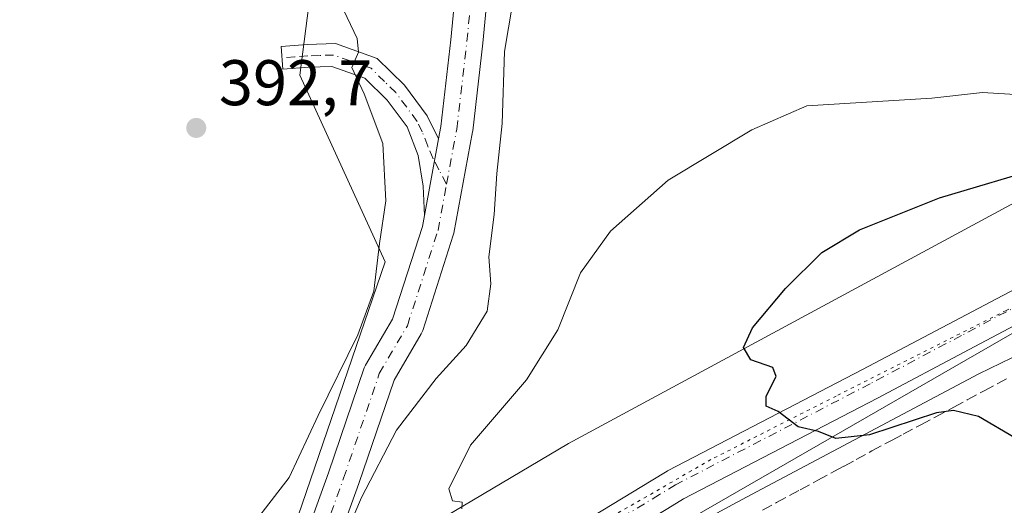
# Model space of a CAD drawing. Units: metres. Extents: x 590574 to 594029, y 4715143 to 4717502.
# Drawn here: x 591974 to 592128, y 4716023 to 4716098 of the extents above; entities that cross this region are included whole.
import ezdxf

# ---------------------------------------------------------------- set-up
doc = ezdxf.new("R2010")
doc.units = ezdxf.units.M
doc.header["$MEASUREMENT"] = 0
for name, pattern in [('DGN Style 3', [2.307223458686699, 1.648016756204785, -0.6592067024819142]), ('DGN Style 4', [2.6384748266838614, 1.318413404963828, -0.6592067024819142, 0.001648016756204785, -0.6592067024819142]), ('DGN Style 5', [1.1536117293433497, 0.4944050268614355, -0.6592067024819142])]:
    doc.linetypes.add(name, pattern=pattern)
for name, color, linetype, lineweight in [('Camino Cxs', 7, 'Continuous', 0), ('Camino eje', 30, 'DGN Style 4', 13), ('Conducción de agua lineal', 4, 'DGN Style 3', 0), ('Cultivos herbáceos CxS', 92, 'Continuous', 0), ('Curva de nivel maestra', 30, 'Continuous', 30), ('Curva de nivel normal', 30, 'Continuous', 0), ('Huerta CxS', 92, 'Continuous', 0), ('Matorral CxS', 135, 'Continuous', 0), ('Pista no pavimentada Cxs', 111, 'Continuous', 0), ('Pista no pavimentada eje', 91, 'DGN Style 4', 0), ('Punto de cota en terreno', 7, 'Continuous', 0), ('Rótulo de punto de cota en terreno', 7, 'Continuous', 0), ('Vía pecuaria CxS', 92, 'Continuous', 13), ('Vía pecuaria eje', 92, 'DGN Style 5', 0)]:
    doc.layers.add(name, color=color, linetype=linetype, lineweight=lineweight)
doc.styles.add('Style-Arial', font='txt')

# ---------------------------------------------------------------- blocks, each defined once
blk = doc.blocks.new('*U10')
at = {"layer": 'Cultivos herbáceos CxS', "color": 92, "linetype": 'Continuous', "lineweight": 0}
blk.add_polyline3d([(592369.8991, 4716119.9187, 363.7204999999958), (592344.2556999996, 4716108.3749, 362.7067999999999), (592322.4589000001, 4716099.395300001, 363.8261999999959), (592327.5875000004, 4716027.560699999, 381.0985999999975), (592327.5707, 4715970.161900001, 383.8934000000008), (592337.8466999996, 4715929.625299999, 384.5522999999957), (592335.7300000004, 4715906.3419, 384.2540000000009), (592326.9713000003, 4715905.8267, 384.0285000000004), (592299.7466000002, 4715904.225299999, 382.8904000000039), (592227.7797999998, 4715908.4586, 384.1472000000067), (592110.1941000001, 4715944.6259, 383.8880999999965), (592095.6535, 4715970.0745, 381.855899999995), (592075.6586999996, 4716019.155099999, 377.3540000000066), (592148.3706999999, 4716060.963300001, 370.6692999999942), (592188.3618999999, 4716080.9583, 367.9722000000039), (592231.9879000001, 4716102.7709, 365.0552000000025), (592253.8010999998, 4716115.4955, 363.770199999999), (592302.3903000001, 4716151.637499999, 361.7057000000059), (592348.5488999998, 4716186.2711, 357.3877000000066), (592376.7561999997, 4716213.208699999, 355.3295000000071)], dxfattribs=at)
blk = doc.blocks.new('5PATER')
at = {"layer": 'Huerta CxS', "linetype": 'Continuous', "lineweight": 0}
h = blk.add_hatch(color=51, dxfattribs=at)
edge = h.paths.add_edge_path()
edge.add_ellipse((0, 0), major_axis=(-0.1095731443231308, -0.1110710700762829), ratio=0.9994222409660322, start_angle=0, end_angle=360)

msp = doc.modelspace()

# ---------------------------------------------------------------- linework, layer by layer
at = {"layer": 'Camino Cxs', "color": 7, "linetype": 'Continuous', "lineweight": 0, "extrusion": (0.006013496962410045, 0.03252751458560806, 0.9994527495830736), "elevation": 157349.9818028893, "flags": 128}
msp.add_lwpolyline([(275178.6428777251, -4742514.036119937), (275178.642877725, -4742501.89538211)], dxfattribs=at)
at = {"layer": 'Camino Cxs', "color": 7, "linetype": 'Continuous', "lineweight": 0}
msp.add_polyline3d([(592039.6097999997, 4716080.007300001, 387.6043000000063), (592037.4039000003, 4716068.075400001, 388.0059000000037), (592037.2200999996, 4716072.630100001, 388.2700999999943), (592036.4401000004, 4716077.370100001, 388.6714000000065), (592034.7301000003, 4716081.8301, 388.9020000000019), (592031.6201, 4716086.0001, 389.5236000000005), (592028.1501000002, 4716089.420100001, 390.3916000000027), (592023.0100999996, 4716091.2401, 390.9716000000044), (592019.3800999997, 4716091.120100001, 391.4208999999973), (592015.3701, 4716090.8101, 391.7724000000017), (592015.1001000004, 4716094.3201, 391.4573999999994), (592019.1801000005, 4716094.630100001, 391.1518000000069), (592023.5601000004, 4716094.780099999, 390.5984999999928), (592030.0601000004, 4716092.470100001, 389.5568000000058), (592034.2801000001, 4716088.3201, 388.6793999999936), (592037.8400999998, 4716083.540100001, 387.7845999999991)], close=True, dxfattribs=at)
msp.add_polyline3d([(592037.4039000003, 4716068.075400001, 388.0059000000037), (592037.2200999996, 4716072.630100001, 388.2700999999943), (592036.4401000004, 4716077.370100001, 388.6714000000065), (592034.7301000003, 4716081.8301, 388.9020000000019), (592031.6201, 4716086.0001, 389.5236000000005), (592028.1501000002, 4716089.420100001, 390.3916000000027), (592023.0100999996, 4716091.2401, 390.9716000000044), (592019.3800999997, 4716091.120100001, 391.4208999999973), (592015.3701, 4716090.8101, 391.7724000000017), (592015.1001000004, 4716094.3201, 391.4573999999994), (592019.1801000005, 4716094.630100001, 391.1518000000069), (592023.5601000004, 4716094.780099999, 390.5984999999928), (592030.0601000004, 4716092.470100001, 389.5568000000058), (592034.2801000001, 4716088.3201, 388.6793999999936), (592037.8400999998, 4716083.540100001, 387.7845999999991), (592039.6097999997, 4716080.007300001, 387.6043000000063)], dxfattribs=at)
at = {"layer": 'Camino eje', "color": 30, "linetype": 'DGN Style 4', "lineweight": 13}
msp.add_polyline3d([(592040.8469000002, 4716072.946900001, 387.5936999999976), (592039.6703000005, 4716075.176300001, 387.7060999999958), (592038.7692999998, 4716076.883500001, 387.7765000000072), (592037.9250999996, 4716078.8551, 387.8255000000063), (592037.0701000001, 4716081.085100001, 388.0114999999932), (592036.2851, 4716082.6851, 388.2072999999946), (592032.9501, 4716087.1601, 388.9762000000046), (592031.2150999998, 4716088.870100001, 389.480899999995), (592029.1051000003, 4716090.9451, 389.9147999999986), (592025.8551000003, 4716092.100099999, 390.3625999999931), (592023.2851, 4716093.0101, 390.7157000000007), (592021.0950999996, 4716092.9351, 391.0289000000048), (592019.2801000001, 4716092.8751, 391.2572999999975), (592017.2401000002, 4716092.720100001, 391.504700000005), (592015.2351000002, 4716092.565099999, 391.6214999999939)], dxfattribs=at)
at = {"layer": 'Conducción de agua lineal', "color": 4, "linetype": 'DGN Style 3', "lineweight": 0}
msp.add_polyline3d([(592089.9896999998, 4716022.2597, 376.7348999999958), (592092.1780000003, 4716023.4351, 376.584799999997), (592095.8645000001, 4716025.4113, 376.3552999999956), (592098.6017000005, 4716026.928900001, 376.1677999999956), (592101.216, 4716028.325099999, 375.972299999994), (592102.6874000002, 4716029.131300001, 375.8288999999932), (592104.5860000001, 4716030.143100001, 375.7369000000036), (592107.0098000001, 4716031.4791, 375.519100000005), (592110.1742000004, 4716033.154800001, 375.5562999999966), (592111.8671000004, 4716034.0559, 375.5436000000045), (592114.6249000002, 4716035.544299999, 375.257700000002), (592116.8716000002, 4716036.714199999, 374.9873999999982), (592119.7828000002, 4716038.279300001, 374.6489000000001), (592121.8417999997, 4716039.408600001, 374.3904999999941), (592124.4523999998, 4716040.8156, 373.8806000000041), (592128.0756000001, 4716042.728499999, 373.2213999999949)], dxfattribs=at)
at = {"layer": 'Cultivos herbáceos CxS', "color": 92, "linetype": 'Continuous', "lineweight": 0}
for points in [[(592110.1941000001, 4715944.6259, 383.8880999999965), (592095.6535, 4715970.0745, 381.855899999995), (592075.6586999996, 4716019.155099999, 377.3540000000066), (592148.3706999999, 4716060.963300001, 370.6692999999942), (592188.3618999999, 4716080.9583, 367.9722000000039), (592231.9879000001, 4716102.7709, 365.0552000000025), (592253.8010999998, 4716115.4955, 363.770199999999), (592302.3903000001, 4716151.637499999, 361.7057000000059), (592348.5488999998, 4716186.2711, 357.3877000000066), (592376.7561999997, 4716213.208699999, 355.3295000000071), (592381.8853000002, 4716223.4705, 355.4018999999971), (592367.7805000005, 4716240.145300001, 358.3429000000033), (592351.1141999997, 4716265.801700001, 361.1067999999942), (592350.3219999997, 4716268.682700001, 360.7351000000053), (592343.2966, 4716294.2327, 361.286300000007), (592345.7144999999, 4716323.254100001, 361.0430999999954), (592355.3897000002, 4716352.2763, 359.864499999996), (592360.2265, 4716365.576500001, 359.1058000000049), (592366.5004000004, 4716378.683300001, 356.8383000000031), (592362.6558999997, 4716392.795100001, 354.5261000000028), (592352.3989000004, 4716392.795299999, 355.5044000000053), (592347.2704999996, 4716388.945499999, 356.1477000000014)], [(592156.2285000002, 4716199.100099999, 386.7541999999958), (592121.6111000003, 4716211.9287, 387.3508000000002), (592095.4042999997, 4716222.891899999, 387.6984999999986), (592092.1306999996, 4716223.164899999, 387.6892999999982), (592080.8932999996, 4716224.101700001, 387.473800000007), (592078.0371000003, 4716220.021299999, 386.9403000000021), (592072.4291000003, 4716212.009299999, 385.7115000000049), (592061.5459000003, 4716202.3355, 384.3114999999962), (592050.6633000001, 4716191.452299999, 384.3622000000032), (592037.3605000004, 4716160.012900001, 386.6297999999952), (592022.8492999999, 4716127.3641, 388.0310000000027), (592018.0129000006, 4716089.879100001, 391.6606000000029), (592031.3130999999, 4716060.856100001, 390.5412000000069), (592013.8532999996, 4716010.0669, 387.3013000000064), (591975.6804000001, 4716004.613700001, 389.6301999999997), (591986.5869000005, 4715971.892700001, 388.3280999999988), (591972.5714999996, 4715957.878900001, 389.2369999999937)], [(592156.2285000002, 4716199.100099999, 386.7541999999958), (592121.6111000003, 4716211.9287, 387.3508000000002), (592095.4042999997, 4716222.891899999, 387.6984999999986), (592092.1306999996, 4716223.164899999, 387.6892999999982), (592080.8932999996, 4716224.101700001, 387.473800000007), (592078.0371000003, 4716220.021299999, 386.9403000000021), (592072.4291000003, 4716212.009299999, 385.7115000000049), (592061.5459000003, 4716202.3355, 384.3114999999962), (592050.6633000001, 4716191.452299999, 384.3622000000032), (592037.3605000004, 4716160.012900001, 386.6297999999952), (592022.8492999999, 4716127.3641, 388.0310000000027), (592018.0129000006, 4716089.879100001, 391.6606000000029), (592031.3130999999, 4716060.856100001, 390.5412000000069), (592013.8532999996, 4716010.0669, 387.3013000000064), (591975.6804000001, 4716004.613700001, 389.6301999999997), (591986.5869000005, 4715971.892700001, 388.3280999999988), (591972.5714999996, 4715957.878900001, 389.2369999999937)]]:
    msp.add_polyline3d(points, dxfattribs=at)
at = {"layer": 'Curva de nivel maestra', "color": 30, "linetype": 'Continuous', "lineweight": 30, "elevation": 375, "flags": 128}
msp.add_lwpolyline([(592129.2599999999, 4716033.4901), (592123.5700000003, 4716036.850099999), (592119.7000000002, 4716037.7501), (592117.0800000001, 4716037.4001), (592106.6600000003, 4716033.9801), (592101.4199999999, 4716033.4001), (592098.6900000004, 4716034.520099999), (592095.5599999996, 4716035.2401), (592092.4500000002, 4716037.610099999), (592090.5599999996, 4716038.4301), (592090.5700000003, 4716039.9801), (592092.0999999996, 4716043.020099999), (592091.6200000001, 4716044.440099999), (592088.2000000002, 4716045.640100001), (592087.04, 4716047.5701), (592088.4299999997, 4716050.610099999), (592093.5599999996, 4716056.7301), (592099.2300000004, 4716062.290100001), (592105.1100000005, 4716065.8301), (592117.54, 4716070.8201), (592134.29, 4716075.8101)], dxfattribs=at)
at = {"layer": 'Curva de nivel normal', "color": 30, "linetype": 'Continuous', "lineweight": 0, "flags": 128}
for points, elevation in [([(592025.4000000004, 4716018.9801), (592027.6100000005, 4716024.2401), (592033.04, 4716034.710100001), (592039.2199999997, 4716042.7401), (592043.9199999999, 4716047.840100001), (592047.1399999997, 4716053.210100001), (592047.7599999999, 4716057.440099999), (592047.4100000003, 4716061.640100001), (592048.2699999996, 4716068.2401), (592048.6900000004, 4716074.620100001), (592049.5, 4716082.350099999), (592049.8600000005, 4716093.540100001), (592051.6799999997, 4716104.3101)], 385), ([(592024.8600000005, 4716099.920100001), (592026.9600000001, 4716095.600099999), (592027.1399999997, 4716093.450099999), (592026.0999999996, 4716091.0701), (592028.0199999996, 4716086.9901), (592030.9600000001, 4716079.2601), (592031.4000000004, 4716070.360099999), (592030.4199999999, 4716063.710100001), (592029.5300000003, 4716056.3301), (592027.04, 4716049.540100001), (592020.8600000005, 4716037.0001), (592016.3700000001, 4716027.370100001), (592008.1200000001, 4716016.670100001), (592000.9699999997, 4716011.840100001), (591995.5700000003, 4716010.380100001), (591992.1699999999, 4716006.360099999), (591987.9000000004, 4716003.1801), (591983.2400000002, 4716002.350099999), (591977.8499999996, 4716003.2301), (591973.6799999997, 4716005.2501)], 390), ([(592132.7000000002, 4716086.6801), (592124.2000000002, 4716087.1801), (592116.3600000005, 4716086.290100001), (592096.8899999997, 4716085.110099999), (592088.3300000001, 4716081.4001), (592075.3200000003, 4716073.5701), (592066.3399999999, 4716065.610099999), (592061.6699999999, 4716059.1801), (592058.1600000003, 4716050.3101), (592053.2999999998, 4716042.540100001), (592044.5700000003, 4716032.390100001), (592041.2100000001, 4716025.600099999), (592041.7699999996, 4716023.7401), (592043.2999999998, 4716023.4901), (592043.25, 4716022.460100001)], 380)]:
    msp.add_lwpolyline(points, dxfattribs=dict(at, elevation=elevation))
at = {"layer": 'Matorral CxS', "color": 135, "linetype": 'Continuous', "lineweight": 0}
for points in [[(592110.1941000001, 4715944.6259, 383.8880999999965), (592095.6535, 4715970.0745, 381.855899999995), (592075.6586999996, 4716019.155099999, 377.3540000000066), (592148.3706999999, 4716060.963300001, 370.6692999999942), (592188.3618999999, 4716080.9583, 367.9722000000039), (592231.9879000001, 4716102.7709, 365.0552000000025), (592253.8010999998, 4716115.4955, 363.770199999999), (592302.3903000001, 4716151.637499999, 361.7057000000059), (592348.5488999998, 4716186.2711, 357.3877000000066), (592376.7561999997, 4716213.208699999, 355.3295000000071), (592381.8853000002, 4716223.4705, 355.4018999999971), (592367.7805000005, 4716240.145300001, 358.3429000000033), (592351.1141999997, 4716265.801700001, 361.1067999999942), (592350.3219999997, 4716268.682700001, 360.7351000000053), (592343.2966, 4716294.2327, 361.286300000007), (592345.7144999999, 4716323.254100001, 361.0430999999954), (592355.3897000002, 4716352.2763, 359.864499999996), (592360.2265, 4716365.576500001, 359.1058000000049), (592366.5004000004, 4716378.683300001, 356.8383000000031), (592362.6558999997, 4716392.795100001, 354.5261000000028), (592352.3989000004, 4716392.795299999, 355.5044000000053), (592347.2704999996, 4716388.945499999, 356.1477000000014)], [(591972.5714999996, 4715957.878900001, 389.2369999999937), (591986.5869000005, 4715971.892700001, 388.3280999999988), (591975.6804000001, 4716004.613700001, 389.6301999999997), (592013.8532999996, 4716010.0669, 387.3013000000064), (592031.3130999999, 4716060.856100001, 390.5412000000069), (592018.0129000006, 4716089.879100001, 391.6606000000029), (592022.8492999999, 4716127.3641, 388.0310000000027), (592037.3605000004, 4716160.012900001, 386.6297999999952), (592050.6633000001, 4716191.452299999, 384.3622000000032), (592061.5459000003, 4716202.3355, 384.3114999999962), (592072.4291000003, 4716212.009299999, 385.7115000000049), (592078.0371000003, 4716220.021299999, 386.9403000000021), (592080.8932999996, 4716224.101700001, 387.473800000007), (592092.1306999996, 4716223.164899999, 387.6892999999982), (592095.4042999997, 4716222.891899999, 387.6984999999986), (592121.6111000003, 4716211.9287, 387.3508000000002), (592156.2285000002, 4716199.100099999, 386.7541999999958)], [(592156.2285000002, 4716199.100099999, 386.7541999999958), (592121.6111000003, 4716211.9287, 387.3508000000002), (592095.4042999997, 4716222.891899999, 387.6984999999986), (592092.1306999996, 4716223.164899999, 387.6892999999982), (592080.8932999996, 4716224.101700001, 387.473800000007), (592078.0371000003, 4716220.021299999, 386.9403000000021), (592072.4291000003, 4716212.009299999, 385.7115000000049), (592061.5459000003, 4716202.3355, 384.3114999999962), (592050.6633000001, 4716191.452299999, 384.3622000000032), (592037.3605000004, 4716160.012900001, 386.6297999999952), (592022.8492999999, 4716127.3641, 388.0310000000027), (592018.0129000006, 4716089.879100001, 391.6606000000029), (592031.3130999999, 4716060.856100001, 390.5412000000069), (592013.8532999996, 4716010.0669, 387.3013000000064), (591975.6804000001, 4716004.613700001, 389.6301999999997), (591986.5869000005, 4715971.892700001, 388.3280999999988), (591972.5714999996, 4715957.878900001, 389.2369999999937)], [(592148.3706999999, 4716060.963300001, 370.6692999999942), (592075.6586999996, 4716019.155099999, 377.3540000000066), (592095.6535, 4715970.0745, 381.855899999995), (592110.1941000001, 4715944.6259, 383.8880999999965), (592099.2878999999, 4715919.177300001, 387.2736000000005), (592086.5636999998, 4715922.8123, 389.5771999999997), (592062.9330000002, 4715966.439300001, 386.4152999999933), (592051.2008999996, 4715980.035499999, 385.2933000000049), (592048.2389000002, 4715983.467700001, 384.6070999999938), (592048.0674999999, 4715983.4487, 384.5963000000047), (592047.7507999997, 4715983.4133, 384.5761000000057), (592047.0176999997, 4715983.331900001, 384.5337), (592042.0127999998, 4715982.7753, 384.2125999999989), (592040.8453000002, 4715982.645500001, 384.1054000000004), (592037.3567000004, 4715982.257900001, 383.7617000000027), (592028.3957000002, 4715973.710899999, 384.8185999999987), (592006.5812999997, 4715960.986300001, 386.186400000006), (591975.6788999997, 4715917.362299999, 389.1456000000035), (591972.0437000003, 4715957.3509, 389.2464999999939)]]:
    msp.add_polyline3d(points, dxfattribs=at)
at = {"layer": 'Pista no pavimentada Cxs', "color": 111, "linetype": 'Continuous', "lineweight": 0, "extrusion": (0.006013496962410045, 0.03252751458560806, 0.9994527495830736), "elevation": 157349.9818028893, "flags": 128}
msp.add_lwpolyline([(275178.6428777251, -4742514.036119937), (275178.642877725, -4742501.89538211)], dxfattribs=at)
at = {"layer": 'Pista no pavimentada Cxs', "color": 111, "linetype": 'Continuous', "lineweight": 0}
for points in [[(592370.9172999999, 4716197.019300001, 356.0415999999968), (592356.5778000001, 4716185.594699999, 356.8942999999999), (592342.2370999996, 4716174.1731, 357.9671999999992), (592332.8014000002, 4716166.5866, 358.6515999999974), (592323.3262, 4716158.9714, 359.4214000000065), (592323.1980999997, 4716158.8751, 359.4324000000051), (592302.5981000002, 4716144.390100001, 360.8257000000012), (592302.4205999998, 4716144.2762, 360.8362999999954), (592290.0809000004, 4716137.0713, 361.5368000000017), (592277.8106000006, 4716129.903200001, 362.2146000000066), (592277.7605999997, 4716129.875, 362.2174999999988), (592264.4259000003, 4716122.5351, 363.0362000000023), (592251.1009000001, 4716115.197000001, 363.8763000000035), (592231.9254999999, 4716104.978599999, 365.0817999999999), (592212.7712000003, 4716094.778999999, 366.3067000000011), (592174.5255000005, 4716074.365800001, 368.8427999999985), (592155.4287999999, 4716064.542099999, 370.1404999999941), (592136.3658999996, 4716054.733300001, 371.7246000000014), (592122.1327000001, 4716047.214500001, 372.8675999999978), (592107.8844, 4716039.690099999, 374.1564999999973), (592077.7006999999, 4716024.034499999, 376.8788000000059), (592075.2532000003, 4716022.548599999, 377.1576999999961), (592071.2903000005, 4716020.138900001, 377.7891999999993)], [(592017.7205999997, 4716014.884400001, 387.1679000000004), (592022.4744999995, 4716028.0897, 388.3788000000059), (592028.0323999999, 4716044.365700001, 392.0095000000001), (592028.2304999996, 4716044.7938, 392.3218000000052), (592032.4605999999, 4716051.972300001, 389.570000000007), (592037.0888999999, 4716066.3716, 388.1301999999997), (592037.4039000003, 4716068.075400001, 388.0059000000037), (592039.6097999997, 4716080.007300001, 387.6043000000063), (592039.9550000001, 4716081.874299999, 387.5237999999954), (592041.5297999998, 4716095.3917, 387.0133999999962), (592043.2374999998, 4716113.256999999, 386.1132999999973)], [(592039.6097999997, 4716080.007300001, 387.6043000000063), (592039.9550000001, 4716081.874299999, 387.5237999999954), (592041.5297999998, 4716095.3917, 387.0133999999962), (592043.2374999998, 4716113.256999999, 386.1132999999973)], [(592048.2244999995, 4716112.881899999, 385.6405999999988), (592046.5018999996, 4716094.864499999, 386.3022000000055), (592044.9117000002, 4716081.2127, 386.7382999999973), (592044.8887, 4716081.057700001, 386.7409000000043), (592041.9764, 4716065.3048, 387.3806999999942), (592041.8981999997, 4716064.9943, 387.3816999999981), (592037.1357000005, 4716050.1776, 387.7939000000042), (592037.1047999999, 4716050.0875, 387.8010000000068), (592036.9151, 4716049.683, 387.8573999999935), (592032.6733999997, 4716042.484800001, 387.7556000000041), (592027.1926999995, 4716026.435000001, 386.3861000000034), (592022.4212999997, 4716013.180500001, 385.2709000000032), (592016.3020000001, 4715996.3848, 383.6272000000026), (592015.1612999998, 4715986.752800001, 383.8782999999967), (592015.1562999999, 4715986.2744, 383.9064000000071)], [(592048.2244999995, 4716112.881899999, 385.6405999999988), (592046.5018999996, 4716094.864499999, 386.3022000000055), (592044.9117000002, 4716081.2127, 386.7382999999973), (592044.8887, 4716081.057700001, 386.7409000000043), (592041.9764, 4716065.3048, 387.3806999999942), (592041.8981999997, 4716064.9943, 387.3816999999981), (592037.1357000005, 4716050.1776, 387.7939000000042), (592037.1047999999, 4716050.0875, 387.8010000000068), (592036.9151, 4716049.683, 387.8573999999935), (592032.6733999997, 4716042.484800001, 387.7556000000041), (592027.1926999995, 4716026.435000001, 386.3861000000034), (592022.4212999997, 4716013.180500001, 385.2709000000032)], [(592010.0961999996, 4715980.5252, 384.8852999999945), (592010.1628999999, 4715986.939300001, 384.9167000000016), (592010.1801000005, 4715987.2073, 384.909799999994), (592011.3707999997, 4715997.261499999, 384.107600000003), (592011.3914999999, 4715997.4016, 384.1100000000006), (592011.5044, 4715997.822899999, 384.1278000000021), (592017.7205999997, 4716014.884400001, 387.1679000000004), (592022.4744999995, 4716028.0897, 388.3788000000059), (592028.0323999999, 4716044.365700001, 392.0095000000001), (592028.2304999996, 4716044.7938, 392.3218000000052), (592032.4605999999, 4716051.972300001, 389.570000000007), (592037.0888999999, 4716066.3716, 388.1301999999997), (592037.4039000003, 4716068.075400001, 388.0059000000037)], [(592015.1562999999, 4715986.2744, 383.9064000000071), (592020.5554999998, 4715991.171800001, 383.1448999999994), (592020.6281000003, 4715991.235200001, 383.1316999999981), (592020.7076000003, 4715991.2992, 383.117499999993), (592026.5596000003, 4715995.8157, 382.2860999999975), (592036.5264999997, 4716003.4772, 381.0486999999994), (592036.6397000002, 4716003.5593, 381.0366999999969), (592045.6694999998, 4716009.7291, 379.9152999999933), (592054.6293000003, 4716015.854, 378.7871000000014), (592054.7399000004, 4716015.9254, 378.7734999999957), (592056.8755999999, 4716017.2258, 378.5225999999966), (592063.7259999998, 4716021.391200001, 378.9431999999942), (592072.6568999998, 4716026.821599999, 377.420299999998), (592075.1776999999, 4716028.3521, 377.2866999999969), (592075.2251000004, 4716028.380200001, 377.2878999999957), (592075.324, 4716028.4343, 377.2890000000043), (592105.5658, 4716044.120100001, 375.0149999999995), (592119.7975000005, 4716051.635700001, 374.257700000002), (592134.0543000001, 4716059.1669, 372.6901000000071)], [(592063.7259999998, 4716021.391200001, 378.9431999999942), (592072.6568999998, 4716026.821599999, 377.420299999998), (592075.1776999999, 4716028.3521, 377.2866999999969), (592075.2251000004, 4716028.380200001, 377.2878999999957), (592075.324, 4716028.4343, 377.2890000000043), (592105.5658, 4716044.120100001, 375.0149999999995), (592119.7975000005, 4716051.635700001, 374.257700000002), (592134.0543000001, 4716059.1669, 372.6901000000071)], [(592136.3658999996, 4716054.733300001, 371.7246000000014), (592122.1327000001, 4716047.214500001, 372.8675999999978), (592107.8844, 4716039.690099999, 374.1564999999973), (592077.7006999999, 4716024.034499999, 376.8788000000059), (592075.2532000003, 4716022.548599999, 377.1576999999961)]]:
    msp.add_polyline3d(points, dxfattribs=at)
at = {"layer": 'Pista no pavimentada eje', "color": 91, "linetype": 'DGN Style 4', "lineweight": 0}
for points in [[(592040.8469000002, 4716072.946900001, 387.5936999999976), (592042.4285000004, 4716081.502, 387.2559999999939), (592044.0159999998, 4716095.1281, 386.6315000000032), (592045.7357999999, 4716113.1198, 385.8947999999946), (592046.0004000004, 4716131.508300001, 384.2118999999948), (592047.1909999996, 4716141.1657, 383.335500000001), (592049.4400000004, 4716150.161499999, 382.9688000000024), (592053.9379000004, 4716163.655300001, 383.0510999999969), (592056.0546000004, 4716171.0636, 383.1598999999987), (592057.1129000001, 4716180.4564, 383.2090000000026), (592057.3775000004, 4716189.055299999, 383.3420999999944), (592059.0972999996, 4716195.2731, 383.5780999999988), (592063.0661000004, 4716202.4168, 384.1401000000042), (592067.9609000003, 4716209.825200001, 385.2081999999937), (592074.4431999996, 4716218.424100001, 386.5209999999934), (592079.2056999998, 4716227.949200001, 387.6313999999985), (592081.1901000004, 4716234.563800001, 388.2507000000041), (592081.1901000004, 4716243.030400001, 388.8022000000055), (592081.1901000004, 4716253.613800001, 389.3987999999954), (592078.8087999999, 4716264.1972, 389.7207000000053)], [(592369.3601000002, 4716198.975099999, 356.0678000000044), (592355.0201000003, 4716187.550100001, 356.9719000000041), (592340.6750999996, 4716176.1251, 357.9599000000017), (592331.2351000002, 4716168.5351, 358.6802000000025), (592321.7600999996, 4716160.920100001, 359.4465000000055), (592301.1601, 4716146.4351, 360.8067000000011), (592288.8201000001, 4716139.2301, 361.5785999999935), (592276.5551000005, 4716132.065099999, 362.2609999999986), (592263.2200999996, 4716124.725099999, 363.0188000000053), (592249.9101, 4716117.395099999, 363.9235999999946), (592230.7500999998, 4716107.1851, 365.0993000000017), (592211.5950999996, 4716096.985099999, 366.3061000000016), (592173.3651000002, 4716076.5801, 368.9072000000015), (592154.2851, 4716066.765100001, 370.1974000000046), (592135.2100999998, 4716056.950099999, 372.0326999999961), (592120.9650999998, 4716049.425100001, 373.2559000000037), (592106.7251000004, 4716041.905099999, 374.1508999999933), (592076.4751000004, 4716026.215100001, 376.9176000000007), (592073.9550999999, 4716024.6851, 377.2546000000002), (592067.9028000003, 4716021.005000001, 378.3500000000058)], [(592012.5865000002, 4715979.5867, 384.5576000000001), (592012.6628000002, 4715986.9133, 384.0239000000001), (592013.8535000002, 4715996.967499999, 383.8206999999966), (592020.0712000001, 4716014.033100001, 386.0089000000008), (592024.8337000003, 4716027.2623, 387.3160999999964), (592030.3899999997, 4716043.534200001, 389.5927999999985), (592034.7555999998, 4716050.942600001, 388.7614999999932), (592039.5181, 4716065.759299999, 387.7111000000005), (592040.8469000002, 4716072.946900001, 387.5936999999976)]]:
    msp.add_polyline3d(points, dxfattribs=at)
at = {"layer": 'Vía pecuaria CxS', "color": 92, "linetype": 'Continuous', "lineweight": 13}
for points in [[(591972.5319999997, 4715947.676999999, 390.0580000000046), (591984.0209999997, 4715967.001, 390.6260000000038), (591994.4869999997, 4715980.606000001, 387.7526999999973), (592002.9129999997, 4715990.100000001, 386.3218000000052), (592003.2489999998, 4715990.479, 386.0053999999946), (592003.5310000004, 4715990.796, 385.7511999999988), (592009.8039999995, 4715997.592, 384.3901000000042), (592012.1780000003, 4715999.995999999, 384.1998000000021), (592014.2359999996, 4716002.08, 384.1523000000016), (592016.6940000001, 4716004.569, 384.3031000000047), (592019.4359999998, 4716007.751, 384.3046999999933), (592021.0029999996, 4716009.568, 384.5668000000005), (592026.7240000004, 4716012.971000001, 385.3871999999974), (592033.0769999997, 4716016.751, 382.3144999999931), (592059.7929999996, 4716032.642999999, 379.7940999999992), (592131.176, 4716071.140000001, 373.741200000004), (592183.1299999999, 4716097.834000001, 368.9239999999991), (592255.6550000003, 4716136.483999999, 366.3432999999932), (592300.1100000005, 4716161.418, 366.514599999995), (592317.4560000002, 4716174.767999999, 363.6477000000014), (592376.4819999998, 4716222.279999999, 355.5518000000012)], [(591972.5319999997, 4715947.676999999, 390.0580000000046), (591984.0209999997, 4715967.001, 390.6260000000038), (591994.4869999997, 4715980.606000001, 387.7526999999973), (592002.9129999997, 4715990.100000001, 386.3218000000052), (592003.2489999998, 4715990.479, 386.0053999999946), (592003.5310000004, 4715990.796, 385.7511999999988), (592009.8039999995, 4715997.592, 384.3901000000042), (592012.1780000003, 4715999.995999999, 384.1998000000021), (592014.2359999996, 4716002.08, 384.1523000000016), (592016.6940000001, 4716004.569, 384.3031000000047), (592019.4359999998, 4716007.751, 384.3046999999933), (592021.0029999996, 4716009.568, 384.5668000000005), (592026.7240000004, 4716012.971000001, 385.3871999999974), (592033.0769999997, 4716016.751, 382.3144999999931), (592059.7929999996, 4716032.642999999, 379.7940999999992), (592131.176, 4716071.140000001, 373.741200000004), (592183.1299999999, 4716097.834000001, 368.9239999999991), (592255.6550000003, 4716136.483999999, 366.3432999999932), (592300.1100000005, 4716161.418, 366.514599999995), (592317.4560000002, 4716174.767999999, 363.6477000000014), (592376.4819999998, 4716222.279999999, 355.5518000000012)], [(592161.273, 4716061.680000001, 369.5763000000007), (592123.665, 4716043.455, 373.2636999999959), (592088.2850000003, 4716024.681, 376.363400000002), (592085.369, 4716023.134, 376.5850000000065), (592074.7560000002, 4716017.418, 377.7439000000013), (592064.0779999997, 4716011.6635, 378.6103000000003), (592050.5959999999, 4716003.832000001, 380.2388000000064), (592049.0199999996, 4716002.591, 380.4903999999952), (592033.7220000001, 4715990.546, 382.5760000000009), (592026.1799999997, 4715983.801000001, 383.6750999999931), (592024.074, 4715981.176999999, 384.0443999999989), (592017.4270000001, 4715974.489, 385.3068999999959), (592008.8140000004, 4715964.126, 386.4749000000011), (591996.2649999997, 4715944.380999999, 388.200800000006), (591993.273, 4715938.526000001, 388.5663999999961), (591983.2010000005, 4715918.819, 389.7514999999985), (591973.1459999997, 4715901.283, 390.5096999999951)], [(592161.273, 4716061.680000001, 369.5763000000007), (592123.665, 4716043.455, 373.2636999999959), (592088.2850000003, 4716024.681, 376.363400000002), (592085.369, 4716023.134, 376.5850000000065), (592074.7560000002, 4716017.418, 377.7439000000013), (592064.0779999997, 4716011.6635, 378.6103000000003), (592050.5959999999, 4716003.832000001, 380.2388000000064), (592049.0199999996, 4716002.591, 380.4903999999952), (592033.7220000001, 4715990.546, 382.5760000000009), (592026.1799999997, 4715983.801000001, 383.6750999999931), (592024.074, 4715981.176999999, 384.0443999999989), (592017.4270000001, 4715974.489, 385.3068999999959), (592008.8140000004, 4715964.126, 386.4749000000011), (591996.2649999997, 4715944.380999999, 388.200800000006), (591993.273, 4715938.526000001, 388.5663999999961), (591983.2010000005, 4715918.819, 389.7514999999985), (591973.1459999997, 4715901.283, 390.5096999999951)]]:
    msp.add_polyline3d(points, dxfattribs=at)
at = {"layer": 'Vía pecuaria eje', "color": 92, "linetype": 'DGN Style 5', "lineweight": 0}
msp.add_polyline3d([(592395.8899999997, 4716221.27, 354.7838999999949), (592361.8099999996, 4716193.76, 356.5198999999994), (592314.8200000003, 4716155.66, 359.9352000000072), (592303.3899999997, 4716147.609999999, 360.6995000000024), (592242.5300000003, 4716113.210000001, 364.4170000000013), (592166.4400000004, 4716072.680000001, 369.4535999999935), (592127.8991, 4716053.301700001, 372.5602000000072), (592101.4600000001, 4716040.01, 375.0264000000025), (592081.9800000004, 4716030.140000001, 376.6203999999998), (592063.25, 4716019.369999999, 378.6143000000012), (592034.1500000004, 4716000.210000001, 381.4021000000066), (592012.3499999996, 4715981.17, 384.4429999999993), (591992.8700000001, 4715955.77, 386.7005999999965), (591975.9400000004, 4715926.220000001, 388.866200000004), (591958.1500000004, 4715891.359999999, 390.7078000000038), (591921, 4715822.4, 393.1604999999981), (591902.29, 4715787.99, 394.3120000000054), (591879.79, 4715746, 396.0102000000043), (591858.3700000001, 4715706.850000001, 397.9712), (591842.9199999999, 4715681.380000001, 399.4603000000061), (591825.5700000003, 4715652.119999999, 399.8503999999957), (591808.8700000001, 4715626.720000001, 399.0299999999988), (591795.4400000004, 4715608.859999999, 398.4112000000023)], dxfattribs=at)

# ---------------------------------------------------------------- block references
at = {"layer": 'Cultivos herbáceos CxS', "color": 92, "linetype": 'Continuous', "lineweight": 0}
msp.add_blockref('*U10', (0, 0), dxfattribs=at)
at = {"layer": 'Punto de cota en terreno', "color": 7, "linetype": 'Continuous', "lineweight": 0, "xscale": 10, "yscale": 10, "zscale": 10}
msp.add_blockref('5PATER', (592001.9100000003, 4716081.680000001, 392.6999999999971), dxfattribs=at)

# ---------------------------------------------------------------- texts
at = {"layer": 'Rótulo de punto de cota en terreno', "color": 7, "linetype": 'Continuous', "lineweight": 0, "style": 'Style-Arial'}
msp.add_text('392,7', height=7.000000000000002, dxfattribs=at).set_placement((592005.4378000004, 4716085.207800001))

doc.saveas('drawing.dxf')
